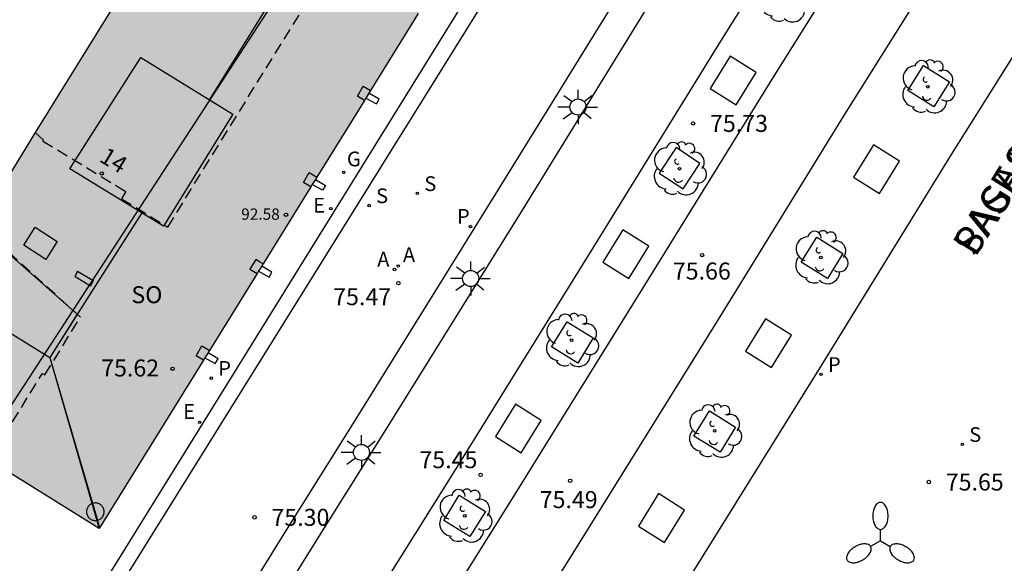
# Model space of a CAD drawing. Units: millimetres. Extents: x 584493 to 584845, y 4796039 to 4796291.
# Drawn here: x 584535 to 584579, y 4796076 to 4796100 of the extents above; entities that cross this region are included whole.
import ezdxf
from ezdxf.enums import TextEntityAlignment as Align

# ---------------------------------------------------------------- set-up
doc = ezdxf.new("R2010")
doc.units = ezdxf.units.MM
doc.linetypes.add('TRAZOS_NORMALES', pattern=[0.75, 0.5, -0.25])
for name, color, linetype in [('020204', 9, 'Continuous'), ('020308', 9, 'Continuous'), ('060130', 9, 'Continuous'), ('060145', 9, 'Continuous'), ('070114', 9, 'Continuous'), ('070117', 9, 'Continuous'), ('080104', 9, 'TRAZOS_NORMALES'), ('080106', 1, 'Continuous'), ('080109', 9, 'Continuous'), ('080110', 9, 'Continuous'), ('080118', 9, 'Continuous'), ('080201', 9, 'Continuous'), ('080202', 9, 'Continuous'), ('080303', 9, 'Continuous'), ('080306', 9, 'Continuous'), ('080308', 9, 'Continuous'), ('080312', 8, 'Continuous'), ('080315', 9, 'Continuous'), ('090101', 1, 'Continuous'), ('100101', 9, 'Continuous'), ('100202', 3, 'Continuous'), ('130101', 9, 'Continuous'), ('200205', 4, 'Continuous'), ('200305', 4, 'Continuous'), ('210201', 9, 'Continuous'), ('210204', 9, 'Continuous'), ('210205', 4, 'Continuous'), ('210301', 9, 'Continuous'), ('210304', 9, 'Continuous'), ('210305', 4, 'Continuous'), ('220205', 1, 'Continuous'), ('220305', 1, 'Continuous'), ('230204', 9, 'Continuous'), ('230304', 9, 'Continuous'), ('250205', 9, 'Continuous'), ('250206', 9, 'Continuous'), ('990501', 21, 'Continuous')]:
    doc.layers.add(name, color=color, linetype=linetype)
doc.layers.add('080111', color=7, linetype='Continuous', lineweight=30)
doc.styles.add('ARIAL', font='ARIAL.TTF', dxfattribs={"height": 1})
doc.styles.add('ARIALI', font='ARIALI.TTF', dxfattribs={"height": 1})
doc.styles.add('ROMANS', font='romans__.ttf', dxfattribs={"height": 1})
doc.styles.get("Standard").update_dxf_attribs({"font": 'ARIAL.TTF'})

# ---------------------------------------------------------------- blocks, each defined once
blk = doc.blocks.new('PUNTO')
blk.add_circle((0, 0), 0.075)
at = {"layer": '080201'}
blk.add_attdef('NPUNTO', (2337095.95, 19185304.548, 178.971), '', height=0.75, dxfattribs=at)
blk = doc.blocks.new('FAROLA')
for p, q in [((-0.63, 0.51), (-0.255, 0.245)), ((0, 0.355), (0, 0.755)), ((0.605, 0.49), (0.276, 0.223)), ((-0.355, 0), (-0.895, 0)), ((0.355, 0), (0.855, 0)), ((-0.65, -0.52), (-0.255, -0.24)), ((0, -0.355), (0, -0.755)), ((0.585, -0.52), (0.256, -0.246))]:
    blk.add_line(p, q)
blk.add_circle((0, 0), 0.355)
blk = doc.blocks.new('FAROLM')
for q in [(0, 0.5), (0.433, -0.25), (-0.433, -0.25)]:
    blk.add_line((0, 0), q)
for points in [[(0, 0.5, 0.159986), (0.117, 0.538, 0.106322), (0.238, 0.675, 0.071006), (0.309, 0.858, 0.057309), (0.337, 1.099, 0.057309), (0.309, 1.339, 0.071006), (0.238, 1.522, 0.106322), (0.117, 1.659, 0.159986), (0, 1.697, 0.159986), (-0.117, 1.659, 0.106322), (-0.238, 1.522, 0.071006), (-0.309, 1.339, 0.057309), (-0.337, 1.099, 0.057309), (-0.309, 0.858, 0.071006), (-0.238, 0.675, 0.106322), (-0.117, 0.538, 0.159986)], [(-0.433, -0.25, 0.159986), (-0.525, -0.168, 0.106322), (-0.704, -0.131, 0.071006), (-0.898, -0.161, 0.057309), (-1.12, -0.258, 0.057309), (-1.315, -0.402, 0.071006), (-1.437, -0.555, 0.106322), (-1.495, -0.728, 0.159986), (-1.47, -0.849, 0.159986), (-1.378, -0.931, 0.106322), (-1.199, -0.967, 0.071006), (-1.005, -0.937, 0.057309), (-0.783, -0.841, 0.057309), (-0.588, -0.697, 0.071006), (-0.466, -0.544, 0.106322), (-0.408, -0.371, 0.159986)], [(0.433, -0.25, 0.159986), (0.408, -0.371, 0.106322), (0.466, -0.544, 0.071006), (0.588, -0.697, 0.057309), (0.783, -0.841, 0.057309), (1.005, -0.937, 0.071006), (1.199, -0.967, 0.106322), (1.378, -0.931, 0.159986), (1.47, -0.849, 0.159986), (1.495, -0.728, 0.106322), (1.437, -0.555, 0.071006), (1.315, -0.402, 0.057309), (1.12, -0.258, 0.057309), (0.898, -0.161, 0.071006), (0.704, -0.131, 0.106322), (0.525, -0.168, 0.159986)]]:
    blk.add_lwpolyline(points, format="xyb", close=True)
blk = doc.blocks.new('REGAS')
blk.add_circle((0, 0), 0.055)
blk = doc.blocks.new('REGELE')
blk.add_circle((0, 0), 0.055)
blk = doc.blocks.new('PLUVI3')
blk.add_circle((0, 0), 0.055)
blk = doc.blocks.new('SANEA')
blk.add_circle((0, 0), 0.055)
blk = doc.blocks.new('PLUVI1')
blk.add_circle((0, 0), 0.055)
blk = doc.blocks.new('ABAS')
blk.add_circle((0, 0), 0.055)
blk = doc.blocks.new('ARBOL')
blk.add_circle((0, 0), 0.0587)
for centre, radius, start, end in [((-0.564, 0.381), 0.532, 92.28, 254.58), ((-0.28, 0.855), 0.3, 359.2878, 173.6078), ((0.097, 0.97), 0.21, 23.1565, 160.4665), ((0.438, 0.881), 0.24, 301.578, 139.328), ((0.656, 0.288), 0.443, 319.8556, 114.7656), ((-0.091, 0.321), 0.12, 119.14, 310.56), ((0.819, -0.249), 0.383, 235.5275, 62.0275), ((-0.556, -0.339), 0.555, 142.64, 266.54), ((-0.039, -0.384), 0.21, 189.64, 323.88), ((0.299, -0.624), 0.532, 224.67, 0.24), ((-0.301, -0.676), 0.45, 213.78, 295.32)]:
    blk.add_arc(centre, radius, start, end)
blk = doc.blocks.new('BloquePortal')
blk.add_circle((0, 0), 0.075)
at = {"flags": 5}
blk.add_attdef('INDICE', text='', height=0.75, dxfattribs=at).set_placement((0, 0), align=Align.MIDDLE_CENTER)
blk = doc.blocks.new('COTAPU')
blk.add_circle((0, 0), 0.075)

msp = doc.modelspace()

# ---------------------------------------------------------------- hatches: boundary and pattern name
at = {"layer": '990501'}
h = msp.add_hatch(color=256, dxfattribs=at)
h.paths.add_polyline_path([(584509.524, 4796105.431), (584510.386, 4796105.068), (584510.626, 4796104.967), (584510.866, 4796104.865), (584511.106, 4796104.764), (584511.345, 4796104.662), (584511.585, 4796104.561), (584511.825, 4796104.459), (584512.064, 4796104.356), (584512.304, 4796104.254), (584512.543, 4796104.151), (584512.782, 4796104.048), (584513.02, 4796103.944), (584513.259, 4796103.84), (584513.497, 4796103.735), (584513.735, 4796103.63), (584513.973, 4796103.524), (584514.21, 4796103.417), (584514.447, 4796103.309), (584514.684, 4796103.201), (584514.92, 4796103.092), (584515.156, 4796102.982), (584515.392, 4796102.872), (584515.877, 4796102.64), (584516.361, 4796102.405), (584516.611, 4796102.282), (584516.859, 4796102.159), (584517.108, 4796102.034), (584517.355, 4796101.908), (584517.602, 4796101.781), (584517.849, 4796101.652), (584518.095, 4796101.523), (584518.341, 4796101.393), (584518.586, 4796101.262), (584518.83, 4796101.129), (584519.074, 4796100.996), (584519.318, 4796100.861), (584519.56, 4796100.726), (584519.803, 4796100.589), (584520.045, 4796100.452), (584520.286, 4796100.313), (584520.527, 4796100.174), (584520.767, 4796100.034), (584521.006, 4796099.892), (584521.245, 4796099.75), (584521.755, 4796099.445), (584522.261, 4796099.135), (584522.53, 4796098.969), (584522.798, 4796098.802), (584523.065, 4796098.634), (584523.331, 4796098.464), (584523.597, 4796098.293), (584523.861, 4796098.121), (584524.124, 4796097.948), (584524.387, 4796097.773), (584524.649, 4796097.597), (584524.91, 4796097.42), (584525.17, 4796097.241), (584525.429, 4796097.061), (584525.688, 4796096.88), (584525.945, 4796096.697), (584526.201, 4796096.513), (584526.456, 4796096.327), (584526.709, 4796096.14), (584526.962, 4796095.951), (584527.214, 4796095.761), (584527.464, 4796095.57), (584527.928, 4796095.21), (584528.388, 4796094.845), (584528.601, 4796094.674), (584528.812, 4796094.503), (584529.023, 4796094.331), (584529.233, 4796094.157), (584529.442, 4796093.983), (584529.651, 4796093.808), (584529.859, 4796093.632), (584530.066, 4796093.456), (584530.273, 4796093.279), (584530.479, 4796093.101), (584530.685, 4796092.923), (584530.89, 4796092.744), (584531.095, 4796092.564), (584531.3, 4796092.385), (584531.505, 4796092.205), (584531.709, 4796092.024), (584531.913, 4796091.844), (584532.117, 4796091.663), (584532.32, 4796091.482), (584532.524, 4796091.3), (584532.727, 4796091.119), (584532.931, 4796090.938), (584533.109, 4796090.781), (584533.286, 4796090.624), (584534.589, 4796092.744), (584535.858, 4796094.809), (584542.975, 4796106.292), (584550.091, 4796117.775), (584551.379, 4796119.842), (584552.627, 4796121.846), (584552.344, 4796121.969), (584552.061, 4796122.092), (584551.808, 4796122.201), (584551.553, 4796122.31), (584551.297, 4796122.42), (584551.042, 4796122.529), (584550.787, 4796122.639), (584550.532, 4796122.749), (584550.277, 4796122.859), (584550.022, 4796122.97), (584549.768, 4796123.081), (584549.513, 4796123.192), (584549.259, 4796123.304), (584549.005, 4796123.416), (584548.751, 4796123.529), (584548.498, 4796123.642), (584548.245, 4796123.756), (584547.992, 4796123.871), (584547.74, 4796123.986), (584547.487, 4796124.102), (584547.236, 4796124.219), (584546.984, 4796124.337), (584546.734, 4796124.456), (584546.483, 4796124.575), (584546.025, 4796124.797), (584545.568, 4796125.022), (584545.36, 4796125.126), (584545.153, 4796125.23), (584544.946, 4796125.334), (584544.739, 4796125.44), (584544.534, 4796125.546), (584544.328, 4796125.653), (584544.122, 4796125.76), (584543.917, 4796125.869), (584543.712, 4796125.978), (584543.508, 4796126.087), (584543.304, 4796126.198), (584543.1, 4796126.309), (584542.897, 4796126.42), (584542.693, 4796126.533), (584542.491, 4796126.646), (584542.288, 4796126.76), (584542.087, 4796126.874), (584541.885, 4796126.989), (584541.684, 4796127.105), (584541.483, 4796127.221), (584541.031, 4796127.485), (584540.581, 4796127.752), (584540.331, 4796127.901), (584540.082, 4796128.052), (584539.834, 4796128.203), (584539.586, 4796128.356), (584539.339, 4796128.51), (584539.092, 4796128.664), (584538.846, 4796128.82), (584538.601, 4796128.977), (584538.357, 4796129.135), (584538.114, 4796129.295), (584537.871, 4796129.455), (584537.629, 4796129.617), (584537.388, 4796129.78), (584537.148, 4796129.944), (584536.909, 4796130.109), (584536.671, 4796130.276), (584536.434, 4796130.444), (584536.197, 4796130.613), (584535.962, 4796130.783), (584535.728, 4796130.955), (584535.226, 4796131.327), (584534.73, 4796131.705), (584534.466, 4796131.909), (584534.204, 4796132.115), (584533.942, 4796132.322), (584533.682, 4796132.53), (584533.423, 4796132.74), (584533.165, 4796132.951), (584532.908, 4796133.163), (584532.651, 4796133.377), (584532.396, 4796133.592), (584532.141, 4796133.807), (584531.887, 4796134.024), (584531.633, 4796134.241), (584531.381, 4796134.459), (584531.128, 4796134.677), (584530.876, 4796134.897), (584530.625, 4796135.116), (584530.374, 4796135.336), (584530.123, 4796135.557), (584529.872, 4796135.777), (584529.621, 4796135.998), (584529.371, 4796136.219), (584528.887, 4796136.645), (584519.215, 4796121.054)], flags=16)
h.paths.add_polyline_path([(584495.101, 4796104.209), (584516.16, 4796091.155), (584538.617, 4796077.234), (584553.189, 4796100.74), (584567.059, 4796123.114), (584523.561, 4796150.107)])

# ---------------------------------------------------------------- linework, layer by layer
at = {"layer": '060130'}
for points in [[(584537.948, 4796062.692, 75.229), (584541.485, 4796068.429, 75.231), (584546.702, 4796076.878, 75.341), (584550.051, 4796082.229, 75.421), (584556.12, 4796091.987, 75.541), (584561.836, 4796101.248, 75.703), (584568.727, 4796112.227, 75.925), (584572.295, 4796118.102, 76.105), (584574.804, 4796122.139, 76.084), (584570.582, 4796124.692, 76), (584567.954, 4796120.347, 75.971), (584536.879, 4796070.436, 75.344), (584530.965, 4796060.862, 75.201), (584518.113, 4796040.126, 74.859)], [(584539.751, 4796056.266, 75.285), (584545.694, 4796065.904, 75.288), (584550.908, 4796074.349, 75.398), (584554.256, 4796079.698, 75.478), (584560.327, 4796089.46, 75.598), (584566.042, 4796098.718, 75.76), (584572.935, 4796109.702, 75.982), (584576.298, 4796115.24, 76.067), (584573.273, 4796117.099, 76.081), (584569.881, 4796111.515, 75.91), (584562.988, 4796100.531, 75.688), (584557.273, 4796091.273, 75.526), (584551.202, 4796081.511, 75.406), (584547.854, 4796076.162, 75.326), (584542.64, 4796067.717, 75.216), (584539.103, 4796061.98, 75.214), (584536.788, 4796058.268, 75.147), (584536.87, 4796058.097, 75.149)], [(584541.967, 4796054.506, 75.322), (584548.066, 4796064.398, 75.325), (584553.28, 4796072.843, 75.435), (584556.628, 4796078.192, 75.515), (584562.699, 4796087.954, 75.635), (584568.414, 4796097.212, 75.797), (584575.307, 4796108.196, 76.019), (584578.688, 4796113.763, 76.19), (584580.199, 4796112.841, 76.124), (584581.71, 4796111.919, 76.126), (584578.461, 4796106.568, 75.987), (584571.568, 4796095.584, 75.765), (584565.853, 4796086.326, 75.603), (584559.782, 4796076.564, 75.483), (584556.434, 4796071.215, 75.403), (584551.22, 4796062.77, 75.293), (584544.469, 4796051.82, 75.289)], [(584557.916, 4796040.125, 75.072), (584562.724, 4796047.794, 75.174), (584570.492, 4796060.31, 75.296), (584580.11, 4796075.739, 75.531), (584587.975, 4796088.363, 75.736), (584592.817, 4796096.158, 75.917), (584596.76, 4796102.599, 76.151), (584596.215, 4796102.94, 76.164), (584592.879, 4796104.982, 76.163), (584589.566, 4796107.018, 76.176), (584586.107, 4796109.165, 76.135), (584585.894, 4796109.298, 76.135), (584583.107, 4796104.71, 75.934), (584576.214, 4796093.726, 75.712), (584570.499, 4796084.468, 75.55), (584564.428, 4796074.706, 75.43), (584561.08, 4796069.357, 75.35), (584555.866, 4796060.912, 75.24), (584546.951, 4796046.454, 75.235)]]:
    msp.add_polyline3d(points, dxfattribs=at)
at = {"layer": '060145'}
msp.add_polyline3d([(584517.333, 4796040.126, 74.874), (584530.443, 4796061.279, 75.223), (584536.357, 4796070.853, 75.366), (584569.083, 4796123.615, 76.011), (584570.445, 4796125.767, 75.93)], dxfattribs=at)
at = {"layer": '070114'}
for points in [[(584550.381, 4796096.211, 75.75), (584550.849, 4796095.953, 75.731), (584550.974, 4796096.166, 75.727), (584550.519, 4796096.433, 75.727)], [(584548.154, 4796092.618, 75.675), (584548.594, 4796092.36, 75.675), (584548.469, 4796092.147, 75.679), (584548.017, 4796092.397, 75.697)], [(584545.646, 4796088.573, 75.645), (584546.107, 4796088.319, 75.627), (584546.232, 4796088.532, 75.623), (584545.784, 4796088.795, 75.623)], [(584543.279, 4796084.754, 75.608), (584543.731, 4796084.504, 75.59), (584543.856, 4796084.717, 75.586), (584543.416, 4796084.975, 75.586)]]:
    msp.add_polyline3d(points, dxfattribs=at)
at = {"layer": '070117'}
for points in [[(584550.317, 4796096.107, 75.752), (584550.005, 4796096.296, 75.762), (584550.266, 4796096.729, 75.762), (584550.434, 4796096.628, 75.757), (584550.584, 4796096.538, 75.752)], [(584547.952, 4796092.292, 75.7), (584547.625, 4796092.49, 75.71), (584547.886, 4796092.923, 75.71), (584548.054, 4796092.822, 75.705), (584548.219, 4796092.723, 75.7)], [(584545.849, 4796088.9, 75.648), (584545.692, 4796088.994, 75.653), (584545.524, 4796089.095, 75.658), (584545.263, 4796088.662, 75.658), (584545.582, 4796088.469, 75.648)], [(584538.345, 4796088.168, 75.776), (584538.232, 4796087.916, 75.772), (584537.548, 4796088.332, 75.793), (584537.661, 4796088.584, 75.776), (584538.345, 4796088.168, 75.776)], [(584543.214, 4796084.649, 75.611), (584542.887, 4796084.847, 75.621), (584543.148, 4796085.28, 75.621), (584543.316, 4796085.179, 75.616), (584543.481, 4796085.08, 75.611)], [(584538.829, 4796077.968, 75.536), (584538.827, 4796078.007, 75.536), (584538.822, 4796078.045, 75.536), (584538.812, 4796078.082, 75.536), (584538.799, 4796078.118, 75.536), (584538.782, 4796078.153, 75.536), (584538.762, 4796078.186, 75.536), (584538.739, 4796078.217, 75.536), (584538.712, 4796078.245, 75.536), (584538.683, 4796078.271, 75.536), (584538.652, 4796078.293, 75.536), (584538.619, 4796078.313, 75.536), (584538.583, 4796078.328, 75.536), (584538.547, 4796078.341, 75.536), (584538.509, 4796078.349, 75.536), (584538.471, 4796078.354, 75.536), (584538.432, 4796078.355, 75.536), (584538.394, 4796078.352, 75.536), (584538.356, 4796078.346, 75.536), (584538.319, 4796078.335, 75.536), (584538.283, 4796078.321, 75.536), (584538.248, 4796078.303, 75.536), (584538.216, 4796078.282, 75.536), (584538.186, 4796078.258, 75.536), (584538.158, 4796078.231, 75.536), (584538.133, 4796078.202, 75.536), (584538.112, 4796078.17, 75.536), (584538.093, 4796078.136, 75.536), (584538.078, 4796078.1, 75.536), (584538.067, 4796078.064, 75.536), (584538.059, 4796078.026, 75.536), (584538.055, 4796077.987, 75.536), (584538.055, 4796077.949, 75.536), (584538.059, 4796077.91, 75.536), (584538.067, 4796077.872, 75.536), (584538.078, 4796077.836, 75.536), (584538.093, 4796077.8, 75.536), (584538.112, 4796077.766, 75.536), (584538.133, 4796077.734, 75.536), (584538.158, 4796077.705, 75.536), (584538.186, 4796077.678, 75.536), (584538.216, 4796077.654, 75.536), (584538.248, 4796077.633, 75.536), (584538.283, 4796077.615, 75.536), (584538.319, 4796077.601, 75.536), (584538.356, 4796077.59, 75.536), (584538.394, 4796077.584, 75.536), (584538.432, 4796077.581, 75.536), (584538.471, 4796077.582, 75.536), (584538.509, 4796077.587, 75.536), (584538.547, 4796077.595, 75.536), (584538.583, 4796077.608, 75.536), (584538.619, 4796077.623, 75.536), (584538.652, 4796077.643, 75.536), (584538.683, 4796077.665, 75.536), (584538.712, 4796077.691, 75.536), (584538.739, 4796077.719, 75.536), (584538.762, 4796077.75, 75.536), (584538.782, 4796077.783, 75.536), (584538.799, 4796077.818, 75.536), (584538.812, 4796077.854, 75.536), (584538.822, 4796077.891, 75.536), (584538.827, 4796077.929, 75.536), (584538.829, 4796077.968, 75.536)]]:
    msp.add_polyline3d(points, dxfattribs=at)
at = {"layer": '080104'}
for points in [[(584535.784, 4796094.689, 75.931), (584536.159, 4796094.359, 75.908), (584536.132, 4796094.315, 75.908), (584539.791, 4796092.085, 75.756), (584539.599, 4796091.772, 75.803), (584541.638, 4796090.524, 75.752), (584556.516, 4796114.526, 76.017), (584554.505, 4796115.75, 75.891), (584554.319, 4796115.445, 75.872), (584550.669, 4796117.678, 75.924), (584550.611, 4796117.584, 75.917), (584550.142, 4796117.856, 75.94)], [(584533.643, 4796080.317, 75.697), (584533.891, 4796080.716, 75.709), (584533.994, 4796080.652, 75.696), (584536.108, 4796084.068, 75.751), (584536.212, 4796084.004, 75.745), (584537.786, 4796086.55, 75.758), (584533.286, 4796090.624, 75.919)]]:
    msp.add_polyline3d(points, dxfattribs=at)
at = {"layer": '080106'}
msp.add_polyline3d([(584535.79, 4796090.524, 93.461), (584536.759, 4796089.892, 93.865), (584536.256, 4796089.099, 93.829), (584535.287, 4796089.731, 93.425), (584535.79, 4796090.524, 93.461)], dxfattribs=at)
at = {"layer": '080109'}
for points in [[(584552.291, 4796110.364, 94.915), (584547.886, 4796103.252, 94.919), (584543.481, 4796096.141, 94.924)], [(584540.496, 4796091.143, 94.96), (584538.455, 4796087.946, 95.002), (584536.43, 4796084.776, 95.044)]]:
    msp.add_polyline3d(points, dxfattribs=at)
at = {"layer": '080110'}
msp.add_polyline3d([(584540.443, 4796098.006, 94.512), (584544.514, 4796095.507, 96.249), (584541.452, 4796090.556, 96.306), (584537.324, 4796093.093, 94.522)], close=True, dxfattribs=at)
for points in [[(584528.478, 4796089.695, 94.975), (584529.034, 4796089.351, 94.975), (584536.43, 4796084.776, 94.983)], [(584536.43, 4796084.776, 94.983), (584538.632, 4796077.258, 92.512)], [(584536.43, 4796084.776, 94.983), (584538.548, 4796077.544, 92.606)]]:
    msp.add_polyline3d(points, dxfattribs=at)
at = {"layer": '080111'}
for points in [[(584542.975, 4796106.292, 75.936), (584535.858, 4796094.809, 75.93), (584535.784, 4796094.689, 76.019)], [(584552.691, 4796099.937, 75.76), (584550.584, 4796096.538, 75.728)], [(584550.519, 4796096.433, 75.727), (584550.381, 4796096.211, 75.724)], [(584550.584, 4796096.538, 75.728), (584550.519, 4796096.433, 75.727)], [(584550.317, 4796096.107, 75.723), (584548.219, 4796092.723, 75.691)], [(584550.381, 4796096.211, 75.724), (584550.317, 4796096.107, 75.723)], [(584535.784, 4796094.689, 76.019), (584534.589, 4796092.744, 77.454), (584533.583, 4796091.107, 76.282)], [(584548.017, 4796092.397, 75.688), (584547.952, 4796092.292, 75.687)], [(584548.154, 4796092.618, 75.69), (584548.017, 4796092.397, 75.688)], [(584548.219, 4796092.723, 75.691), (584548.154, 4796092.618, 75.69)], [(584547.952, 4796092.292, 75.687), (584545.849, 4796088.9, 75.655)], [(584545.849, 4796088.9, 75.655), (584545.784, 4796088.795, 75.654)], [(584545.582, 4796088.469, 75.651), (584543.481, 4796085.08, 75.619)], [(584545.646, 4796088.573, 75.652), (584545.582, 4796088.469, 75.651)], [(584545.784, 4796088.795, 75.654), (584545.646, 4796088.573, 75.652)], [(584543.416, 4796084.975, 75.618), (584543.279, 4796084.754, 75.615)], [(584543.481, 4796085.08, 75.619), (584543.416, 4796084.975, 75.618)], [(584543.214, 4796084.649, 75.614), (584538.617, 4796077.234, 75.544)], [(584543.279, 4796084.754, 75.615), (584543.214, 4796084.649, 75.614)], [(584538.617, 4796077.234, 75.544), (584533.643, 4796080.317, 75.602)]]:
    msp.add_polyline3d(points, dxfattribs=at)
at = {"layer": '080118', "flags": 128}
msp.add_lwpolyline([(584533.286, 4796090.624), (584533.246, 4796090.554), (584537.643, 4796086.675), (584536.43, 4796084.776), (584538.617, 4796077.234)], dxfattribs=at)
at = {"layer": '090101', "flags": 128}
for points in [[(584567.599, 4796097.337), (584566.457, 4796098.058), (584565.578, 4796096.631), (584566.72, 4796095.91)], [(584573.927, 4796093.43), (584572.785, 4796094.151), (584571.906, 4796092.724), (584573.048, 4796092.003)], [(584562.867, 4796089.674), (584561.725, 4796090.395), (584560.846, 4796088.968), (584561.988, 4796088.247)], [(584569.158, 4796085.761), (584568.016, 4796086.482), (584567.137, 4796085.055), (584568.279, 4796084.334)], [(584558.12, 4796081.988), (584556.978, 4796082.709), (584556.099, 4796081.282), (584557.241, 4796080.561)], [(584564.44, 4796078.044), (584563.298, 4796078.765), (584562.419, 4796077.338), (584563.561, 4796076.617)]]:
    msp.add_lwpolyline(points, close=True, dxfattribs=at)
at = {"layer": '100101'}
for points in [[(584574.297, 4796096.541, 75.826), (584574.984, 4796097.648, 75.841), (584576.137, 4796096.933, 75.867), (584575.45, 4796095.826, 75.852), (584574.297, 4796096.541, 75.826)], [(584563.325, 4796092.903, 75.776), (584564.381, 4796092.205, 75.747), (584565.124, 4796093.329, 75.739), (584564.068, 4796094.027, 75.768), (584563.325, 4796092.903, 75.776)], [(584569.596, 4796088.971, 75.682), (584570.283, 4796090.078, 75.697), (584571.436, 4796089.363, 75.723), (584570.749, 4796088.256, 75.708), (584569.596, 4796088.971, 75.682)], [(584558.579, 4796085.24, 75.619), (584559.266, 4796086.347, 75.634), (584560.419, 4796085.632, 75.66), (584559.732, 4796084.525, 75.645), (584558.579, 4796085.24, 75.619)], [(584564.858, 4796081.304, 75.567), (584565.545, 4796082.411, 75.582), (584566.698, 4796081.696, 75.608), (584566.011, 4796080.589, 75.593), (584564.858, 4796081.304, 75.567)], [(584553.817, 4796077.587, 75.514), (584554.504, 4796078.694, 75.529), (584555.657, 4796077.979, 75.555), (584554.97, 4796076.872, 75.54), (584553.817, 4796077.587, 75.514)]]:
    msp.add_polyline3d(points, dxfattribs=at)
at = {"layer": '130101'}
msp.add_polyline3d([(584602.683, 4796187.06, 0), (584507.007, 4796040.127, 0)], dxfattribs=at)

# ---------------------------------------------------------------- block references
at = {"layer": '020204', "rotation": 359.9987685839998}
for p in [(584564.82, 4796095.093, 75.726), (584565.22, 4796089.286, 75.657), (584551.818, 4796088.048, 75.47), (584541.853, 4796084.273, 75.62), (584555.445, 4796079.595, 75.454), (584559.398, 4796079.334, 75.489), (584575.224, 4796079.278, 75.651), (584545.466, 4796077.721, 75.302)]:
    msp.add_blockref('COTAPU', p, dxfattribs=at)
at = {"layer": '080201', "rotation": 359.9987685839998}
msp.add_blockref('PUNTO', (584546.858, 4796091.065, 92.579), dxfattribs=at)
msp.add_blockref('PUNTO', (584546.858, 4796091.065, 92.579), dxfattribs=at)
msp.add_blockref('PUNTO', (584546.858, 4796091.065, 92.579), dxfattribs=at)
msp.add_blockref('PUNTO', (584546.858, 4796091.065, 92.579), dxfattribs=at)
msp.add_blockref('PUNTO', (584546.858, 4796091.065, 92.579), dxfattribs=at)
msp.add_blockref('PUNTO', (584546.858, 4796091.065, 92.579), dxfattribs=at)
msp.add_blockref('PUNTO', (584546.858, 4796091.065, 92.579), dxfattribs=at)
msp.add_blockref('PUNTO', (584546.858, 4796091.065, 92.579), dxfattribs=at)
msp.add_blockref('PUNTO', (584546.858, 4796091.065, 92.579), dxfattribs=at)
msp.add_blockref('PUNTO', (584546.858, 4796091.065, 92.579), dxfattribs=at)
msp.add_blockref('PUNTO', (584546.858, 4796091.065, 92.579), dxfattribs=at)
msp.add_blockref('PUNTO', (584546.858, 4796091.065, 92.579), dxfattribs=at)
msp.add_blockref('PUNTO', (584546.858, 4796091.065, 92.579), dxfattribs=at)
msp.add_blockref('PUNTO', (584546.858, 4796091.065, 92.579), dxfattribs=at)
msp.add_blockref('PUNTO', (584546.858, 4796091.065, 92.579), dxfattribs=at)
msp.add_blockref('PUNTO', (584546.858, 4796091.065, 92.579), dxfattribs=at)
msp.add_blockref('PUNTO', (584546.858, 4796091.065, 92.579), dxfattribs=at)
msp.add_blockref('PUNTO', (584546.858, 4796091.065, 92.579), dxfattribs=at)
msp.add_blockref('PUNTO', (584546.858, 4796091.065, 92.579), dxfattribs=at)
msp.add_blockref('PUNTO', (584546.858, 4796091.065, 92.579), dxfattribs=at)
msp.add_blockref('PUNTO', (584546.858, 4796091.065, 92.579), dxfattribs=at)
msp.add_blockref('PUNTO', (584546.858, 4796091.065, 92.579), dxfattribs=at)
msp.add_blockref('PUNTO', (584546.858, 4796091.065, 92.579), dxfattribs=at)
msp.add_blockref('PUNTO', (584546.858, 4796091.065, 92.579), dxfattribs=at)
msp.add_blockref('PUNTO', (584546.858, 4796091.065, 92.579), dxfattribs=at)
msp.add_blockref('PUNTO', (584546.858, 4796091.065, 92.579), dxfattribs=at)
msp.add_blockref('PUNTO', (584546.858, 4796091.065, 92.579), dxfattribs=at)
msp.add_blockref('PUNTO', (584546.858, 4796091.065, 92.579), dxfattribs=at)
msp.add_blockref('PUNTO', (584546.858, 4796091.065, 92.579), dxfattribs=at)
msp.add_blockref('PUNTO', (584546.858, 4796091.065, 92.579), dxfattribs=at)
msp.add_blockref('PUNTO', (584546.858, 4796091.065, 92.579), dxfattribs=at)
msp.add_blockref('PUNTO', (584546.858, 4796091.065, 92.579), dxfattribs=at)
msp.add_blockref('PUNTO', (584546.858, 4796091.065, 92.579), dxfattribs=at)
msp.add_blockref('PUNTO', (584546.858, 4796091.065, 92.579), dxfattribs=at)
msp.add_blockref('PUNTO', (584546.858, 4796091.065, 92.579), dxfattribs=at)
msp.add_blockref('PUNTO', (584546.858, 4796091.065, 92.579), dxfattribs=at)
msp.add_blockref('PUNTO', (584546.858, 4796091.065, 92.579), dxfattribs=at)
msp.add_blockref('PUNTO', (584546.858, 4796091.065, 92.579), dxfattribs=at)
msp.add_blockref('PUNTO', (584546.858, 4796091.065, 92.579), dxfattribs=at)
msp.add_blockref('PUNTO', (584546.858, 4796091.065, 92.579), dxfattribs=at)
msp.add_blockref('PUNTO', (584546.858, 4796091.065, 92.579), dxfattribs=at)
msp.add_blockref('PUNTO', (584546.858, 4796091.065, 92.579), dxfattribs=at)
msp.add_blockref('PUNTO', (584546.858, 4796091.065, 92.579), dxfattribs=at)
msp.add_blockref('PUNTO', (584546.858, 4796091.065, 92.579), dxfattribs=at)
msp.add_blockref('PUNTO', (584546.858, 4796091.065, 92.579), dxfattribs=at)
msp.add_blockref('PUNTO', (584546.858, 4796091.065, 92.579), dxfattribs=at)
msp.add_blockref('PUNTO', (584546.858, 4796091.065, 92.579), dxfattribs=at)
msp.add_blockref('PUNTO', (584546.858, 4796091.065, 92.579), dxfattribs=at)
msp.add_blockref('PUNTO', (584546.858, 4796091.065, 92.579), dxfattribs=at)
msp.add_blockref('PUNTO', (584546.858, 4796091.065, 92.579), dxfattribs=at)
msp.add_blockref('PUNTO', (584546.858, 4796091.065, 92.579), dxfattribs=at)
msp.add_blockref('PUNTO', (584546.858, 4796091.065, 92.579), dxfattribs=at)
msp.add_blockref('PUNTO', (584546.858, 4796091.065, 92.579), dxfattribs=at)
msp.add_blockref('PUNTO', (584546.858, 4796091.065, 92.579), dxfattribs=at)
msp.add_blockref('PUNTO', (584546.858, 4796091.065, 92.579), dxfattribs=at)
msp.add_blockref('PUNTO', (584546.858, 4796091.065, 92.579), dxfattribs=at)
msp.add_blockref('PUNTO', (584546.858, 4796091.065, 92.579), dxfattribs=at)
msp.add_blockref('PUNTO', (584546.858, 4796091.065, 92.579), dxfattribs=at)
msp.add_blockref('PUNTO', (584546.858, 4796091.065, 92.579), dxfattribs=at)
msp.add_blockref('PUNTO', (584546.858, 4796091.065, 92.579), dxfattribs=at)
msp.add_blockref('PUNTO', (584546.858, 4796091.065, 92.579), dxfattribs=at)
msp.add_blockref('PUNTO', (584546.858, 4796091.065, 92.579), dxfattribs=at)
msp.add_blockref('PUNTO', (584546.858, 4796091.065, 92.579), dxfattribs=at)
msp.add_blockref('PUNTO', (584546.858, 4796091.065, 92.579), dxfattribs=at)
msp.add_blockref('PUNTO', (584546.858, 4796091.065, 92.579), dxfattribs=at)
msp.add_blockref('PUNTO', (584546.858, 4796091.065, 92.579), dxfattribs=at)
msp.add_blockref('PUNTO', (584546.858, 4796091.065, 92.579), dxfattribs=at)
msp.add_blockref('PUNTO', (584546.858, 4796091.065, 92.579), dxfattribs=at)
msp.add_blockref('PUNTO', (584546.858, 4796091.065, 92.579), dxfattribs=at)
msp.add_blockref('PUNTO', (584546.858, 4796091.065, 92.579), dxfattribs=at)
msp.add_blockref('PUNTO', (584546.858, 4796091.065, 92.579), dxfattribs=at)
msp.add_blockref('PUNTO', (584546.858, 4796091.065, 92.579), dxfattribs=at)
msp.add_blockref('PUNTO', (584546.858, 4796091.065, 92.579), dxfattribs=at)
msp.add_blockref('PUNTO', (584546.858, 4796091.065, 92.579), dxfattribs=at)
msp.add_blockref('PUNTO', (584546.858, 4796091.065, 92.579), dxfattribs=at)
msp.add_blockref('PUNTO', (584546.858, 4796091.065, 92.579), dxfattribs=at)
msp.add_blockref('PUNTO', (584546.858, 4796091.065, 92.579), dxfattribs=at)
msp.add_blockref('PUNTO', (584546.858, 4796091.065, 92.579), dxfattribs=at)
msp.add_blockref('PUNTO', (584546.858, 4796091.065, 92.579), dxfattribs=at)
msp.add_blockref('PUNTO', (584546.858, 4796091.065, 92.579), dxfattribs=at)
msp.add_blockref('PUNTO', (584546.858, 4796091.065, 92.579), dxfattribs=at)
msp.add_blockref('PUNTO', (584546.858, 4796091.065, 92.579), dxfattribs=at)
msp.add_blockref('PUNTO', (584546.858, 4796091.065, 92.579), dxfattribs=at)
msp.add_blockref('PUNTO', (584546.858, 4796091.065, 92.579), dxfattribs=at)
msp.add_blockref('PUNTO', (584546.858, 4796091.065, 92.579), dxfattribs=at)
msp.add_blockref('PUNTO', (584546.858, 4796091.065, 92.579), dxfattribs=at)
msp.add_blockref('PUNTO', (584546.858, 4796091.065, 92.579), dxfattribs=at)
msp.add_blockref('PUNTO', (584546.858, 4796091.065, 92.579), dxfattribs=at)
msp.add_blockref('PUNTO', (584546.858, 4796091.065, 92.579), dxfattribs=at)
msp.add_blockref('PUNTO', (584546.858, 4796091.065, 92.579), dxfattribs=at)
msp.add_blockref('PUNTO', (584546.858, 4796091.065, 92.579), dxfattribs=at)
msp.add_blockref('PUNTO', (584546.858, 4796091.065, 92.579), dxfattribs=at)
msp.add_blockref('PUNTO', (584546.858, 4796091.065, 92.579), dxfattribs=at)
msp.add_blockref('PUNTO', (584546.858, 4796091.065, 92.579), dxfattribs=at)
msp.add_blockref('PUNTO', (584546.858, 4796091.065, 92.579), dxfattribs=at)
msp.add_blockref('PUNTO', (584546.858, 4796091.065, 92.579), dxfattribs=at)
msp.add_blockref('PUNTO', (584546.858, 4796091.065, 92.579), dxfattribs=at)
msp.add_blockref('PUNTO', (584546.858, 4796091.065, 92.579), dxfattribs=at)
msp.add_blockref('PUNTO', (584546.858, 4796091.065, 92.579), dxfattribs=at)
msp.add_blockref('PUNTO', (584546.858, 4796091.065, 92.579), dxfattribs=at)
msp.add_blockref('PUNTO', (584546.858, 4796091.065, 92.579), dxfattribs=at)
msp.add_blockref('PUNTO', (584546.858, 4796091.065, 92.579), dxfattribs=at)
msp.add_blockref('PUNTO', (584546.858, 4796091.065, 92.579), dxfattribs=at)
msp.add_blockref('PUNTO', (584546.858, 4796091.065, 92.579), dxfattribs=at)
msp.add_blockref('PUNTO', (584546.858, 4796091.065, 92.579), dxfattribs=at)
msp.add_blockref('PUNTO', (584546.858, 4796091.065, 92.579), dxfattribs=at)
msp.add_blockref('PUNTO', (584546.858, 4796091.065, 92.579), dxfattribs=at)
msp.add_blockref('PUNTO', (584546.858, 4796091.065, 92.579), dxfattribs=at)
msp.add_blockref('PUNTO', (584546.858, 4796091.065, 92.579), dxfattribs=at)
msp.add_blockref('PUNTO', (584546.858, 4796091.065, 92.579), dxfattribs=at)
msp.add_blockref('PUNTO', (584546.858, 4796091.065, 92.579), dxfattribs=at)
msp.add_blockref('PUNTO', (584546.858, 4796091.065, 92.579), dxfattribs=at)
msp.add_blockref('PUNTO', (584546.858, 4796091.065, 92.579), dxfattribs=at)
msp.add_blockref('PUNTO', (584546.858, 4796091.065, 92.579), dxfattribs=at)
msp.add_blockref('PUNTO', (584546.858, 4796091.065, 92.579), dxfattribs=at)
msp.add_blockref('PUNTO', (584546.858, 4796091.065, 92.579), dxfattribs=at)
msp.add_blockref('PUNTO', (584546.858, 4796091.065, 92.579), dxfattribs=at)
msp.add_blockref('PUNTO', (584546.858, 4796091.065, 92.579), dxfattribs=at)
msp.add_blockref('PUNTO', (584546.858, 4796091.065, 92.579), dxfattribs=at)
msp.add_blockref('PUNTO', (584546.858, 4796091.065, 92.579), dxfattribs=at)
msp.add_blockref('PUNTO', (584546.858, 4796091.065, 92.579), dxfattribs=at)
msp.add_blockref('PUNTO', (584546.858, 4796091.065, 92.579), dxfattribs=at)
msp.add_blockref('PUNTO', (584546.858, 4796091.065, 92.579), dxfattribs=at)
msp.add_blockref('PUNTO', (584546.858, 4796091.065, 92.579), dxfattribs=at)
msp.add_blockref('PUNTO', (584546.858, 4796091.065, 92.579), dxfattribs=at)
msp.add_blockref('PUNTO', (584546.858, 4796091.065, 92.579), dxfattribs=at)
msp.add_blockref('PUNTO', (584546.858, 4796091.065, 92.579), dxfattribs=at)
msp.add_blockref('PUNTO', (584546.858, 4796091.065, 92.579), dxfattribs=at)
msp.add_blockref('PUNTO', (584546.858, 4796091.065, 92.579), dxfattribs=at)
msp.add_blockref('PUNTO', (584546.858, 4796091.065, 92.579), dxfattribs=at)
msp.add_blockref('PUNTO', (584546.858, 4796091.065, 92.579), dxfattribs=at)
msp.add_blockref('PUNTO', (584546.858, 4796091.065, 92.579), dxfattribs=at)
msp.add_blockref('PUNTO', (584546.858, 4796091.065, 92.579), dxfattribs=at)
msp.add_blockref('PUNTO', (584546.858, 4796091.065, 92.579), dxfattribs=at)
msp.add_blockref('PUNTO', (584546.858, 4796091.065, 92.579), dxfattribs=at)
msp.add_blockref('PUNTO', (584546.858, 4796091.065, 92.579), dxfattribs=at)
msp.add_blockref('PUNTO', (584546.858, 4796091.065, 92.579), dxfattribs=at)
msp.add_blockref('PUNTO', (584546.858, 4796091.065, 92.579), dxfattribs=at)
msp.add_blockref('PUNTO', (584546.858, 4796091.065, 92.579), dxfattribs=at)
msp.add_blockref('PUNTO', (584546.858, 4796091.065, 92.579), dxfattribs=at)
msp.add_blockref('PUNTO', (584546.858, 4796091.065, 92.579), dxfattribs=at)
msp.add_blockref('PUNTO', (584546.858, 4796091.065, 92.579), dxfattribs=at)
msp.add_blockref('PUNTO', (584546.858, 4796091.065, 92.579), dxfattribs=at)
msp.add_blockref('PUNTO', (584546.858, 4796091.065, 92.579), dxfattribs=at)
msp.add_blockref('PUNTO', (584546.858, 4796091.065, 92.579), dxfattribs=at)
msp.add_blockref('PUNTO', (584546.858, 4796091.065, 92.579), dxfattribs=at)
msp.add_blockref('PUNTO', (584546.858, 4796091.065, 92.579), dxfattribs=at)
msp.add_blockref('PUNTO', (584546.858, 4796091.065, 92.579), dxfattribs=at)
msp.add_blockref('PUNTO', (584546.858, 4796091.065, 92.579), dxfattribs=at)
msp.add_blockref('PUNTO', (584546.858, 4796091.065, 92.579), dxfattribs=at)
msp.add_blockref('PUNTO', (584546.858, 4796091.065, 92.579), dxfattribs=at)
msp.add_blockref('PUNTO', (584546.858, 4796091.065, 92.579), dxfattribs=at)
msp.add_blockref('PUNTO', (584546.858, 4796091.065, 92.579), dxfattribs=at)
msp.add_blockref('PUNTO', (584546.858, 4796091.065, 92.579), dxfattribs=at)
msp.add_blockref('PUNTO', (584546.858, 4796091.065, 92.579), dxfattribs=at)
msp.add_blockref('PUNTO', (584546.858, 4796091.065, 92.579), dxfattribs=at)
msp.add_blockref('PUNTO', (584546.858, 4796091.065, 92.579), dxfattribs=at)
msp.add_blockref('PUNTO', (584546.858, 4796091.065, 92.579), dxfattribs=at)
msp.add_blockref('PUNTO', (584546.858, 4796091.065, 92.579), dxfattribs=at)
msp.add_blockref('PUNTO', (584546.858, 4796091.065, 92.579), dxfattribs=at)
msp.add_blockref('PUNTO', (584546.858, 4796091.065, 92.579), dxfattribs=at)
msp.add_blockref('PUNTO', (584546.858, 4796091.065, 92.579), dxfattribs=at)
msp.add_blockref('PUNTO', (584546.858, 4796091.065, 92.579), dxfattribs=at)
msp.add_blockref('PUNTO', (584546.858, 4796091.065, 92.579), dxfattribs=at)
msp.add_blockref('PUNTO', (584546.858, 4796091.065, 92.579), dxfattribs=at)
msp.add_blockref('PUNTO', (584546.858, 4796091.065, 92.579), dxfattribs=at)
msp.add_blockref('PUNTO', (584546.858, 4796091.065, 92.579), dxfattribs=at)
msp.add_blockref('PUNTO', (584546.858, 4796091.065, 92.579), dxfattribs=at)
msp.add_blockref('PUNTO', (584546.858, 4796091.065, 92.579), dxfattribs=at)
msp.add_blockref('PUNTO', (584546.858, 4796091.065, 92.579), dxfattribs=at)
msp.add_blockref('PUNTO', (584546.858, 4796091.065, 92.579), dxfattribs=at)
msp.add_blockref('PUNTO', (584546.858, 4796091.065, 92.579), dxfattribs=at)
msp.add_blockref('PUNTO', (584546.858, 4796091.065, 92.579), dxfattribs=at)
msp.add_blockref('PUNTO', (584546.858, 4796091.065, 92.579), dxfattribs=at)
msp.add_blockref('PUNTO', (584546.858, 4796091.065, 92.579), dxfattribs=at)
msp.add_blockref('PUNTO', (584546.858, 4796091.065, 92.579), dxfattribs=at)
msp.add_blockref('PUNTO', (584546.858, 4796091.065, 92.579), dxfattribs=at)
msp.add_blockref('PUNTO', (584546.858, 4796091.065, 92.579), dxfattribs=at)
msp.add_blockref('PUNTO', (584546.858, 4796091.065, 92.579), dxfattribs=at)
msp.add_blockref('PUNTO', (584546.858, 4796091.065, 92.579), dxfattribs=at)
msp.add_blockref('PUNTO', (584546.858, 4796091.065, 92.579), dxfattribs=at)
msp.add_blockref('PUNTO', (584546.858, 4796091.065, 92.579), dxfattribs=at)
msp.add_blockref('PUNTO', (584546.858, 4796091.065, 92.579), dxfattribs=at)
msp.add_blockref('PUNTO', (584546.858, 4796091.065, 92.579), dxfattribs=at)
msp.add_blockref('PUNTO', (584546.858, 4796091.065, 92.579), dxfattribs=at)
msp.add_blockref('PUNTO', (584546.858, 4796091.065, 92.579), dxfattribs=at)
msp.add_blockref('PUNTO', (584546.858, 4796091.065, 92.579), dxfattribs=at)
msp.add_blockref('PUNTO', (584546.858, 4796091.065, 92.579), dxfattribs=at)
msp.add_blockref('PUNTO', (584546.858, 4796091.065, 92.579), dxfattribs=at)
msp.add_blockref('PUNTO', (584546.858, 4796091.065, 92.579), dxfattribs=at)
msp.add_blockref('PUNTO', (584546.858, 4796091.065, 92.579), dxfattribs=at)
msp.add_blockref('PUNTO', (584546.858, 4796091.065, 92.579), dxfattribs=at)
msp.add_blockref('PUNTO', (584546.858, 4796091.065, 92.579), dxfattribs=at)
msp.add_blockref('PUNTO', (584546.858, 4796091.065, 92.579), dxfattribs=at)
msp.add_blockref('PUNTO', (584546.858, 4796091.065, 92.579), dxfattribs=at)
msp.add_blockref('PUNTO', (584546.858, 4796091.065, 92.579), dxfattribs=at)
msp.add_blockref('PUNTO', (584546.858, 4796091.065, 92.579), dxfattribs=at)
msp.add_blockref('PUNTO', (584546.858, 4796091.065, 92.579), dxfattribs=at)
msp.add_blockref('PUNTO', (584546.858, 4796091.065, 92.579), dxfattribs=at)
msp.add_blockref('PUNTO', (584546.858, 4796091.065, 92.579), dxfattribs=at)
msp.add_blockref('PUNTO', (584546.858, 4796091.065, 92.579), dxfattribs=at)
msp.add_blockref('PUNTO', (584546.858, 4796091.065, 92.579), dxfattribs=at)
msp.add_blockref('PUNTO', (584546.858, 4796091.065, 92.579), dxfattribs=at)
msp.add_blockref('PUNTO', (584546.858, 4796091.065, 92.579), dxfattribs=at)
msp.add_blockref('PUNTO', (584546.858, 4796091.065, 92.579), dxfattribs=at)
msp.add_blockref('PUNTO', (584546.858, 4796091.065, 92.579), dxfattribs=at)
msp.add_blockref('PUNTO', (584546.858, 4796091.065, 92.579), dxfattribs=at)
msp.add_blockref('PUNTO', (584546.858, 4796091.065, 92.579), dxfattribs=at)
msp.add_blockref('PUNTO', (584546.858, 4796091.065, 92.579), dxfattribs=at)
msp.add_blockref('PUNTO', (584546.858, 4796091.065, 92.579), dxfattribs=at)
msp.add_blockref('PUNTO', (584546.858, 4796091.065, 92.579), dxfattribs=at)
msp.add_blockref('PUNTO', (584546.858, 4796091.065, 92.579), dxfattribs=at)
msp.add_blockref('PUNTO', (584546.858, 4796091.065, 92.579), dxfattribs=at)
msp.add_blockref('PUNTO', (584546.858, 4796091.065, 92.579), dxfattribs=at)
msp.add_blockref('PUNTO', (584546.858, 4796091.065, 92.579), dxfattribs=at)
msp.add_blockref('PUNTO', (584546.858, 4796091.065, 92.579), dxfattribs=at)
msp.add_blockref('PUNTO', (584546.858, 4796091.065, 92.579), dxfattribs=at)
msp.add_blockref('PUNTO', (584546.858, 4796091.065, 92.579), dxfattribs=at)
msp.add_blockref('PUNTO', (584546.858, 4796091.065, 92.579), dxfattribs=at)
msp.add_blockref('PUNTO', (584546.858, 4796091.065, 92.579), dxfattribs=at)
msp.add_blockref('PUNTO', (584546.858, 4796091.065, 92.579), dxfattribs=at)
msp.add_blockref('PUNTO', (584546.858, 4796091.065, 92.579), dxfattribs=at)
msp.add_blockref('PUNTO', (584546.858, 4796091.065, 92.579), dxfattribs=at)
msp.add_blockref('PUNTO', (584546.858, 4796091.065, 92.579), dxfattribs=at)
msp.add_blockref('PUNTO', (584546.858, 4796091.065, 92.579), dxfattribs=at)
msp.add_blockref('PUNTO', (584546.858, 4796091.065, 92.579), dxfattribs=at)
msp.add_blockref('PUNTO', (584546.858, 4796091.065, 92.579), dxfattribs=at)
msp.add_blockref('PUNTO', (584546.858, 4796091.065, 92.579), dxfattribs=at)
msp.add_blockref('PUNTO', (584546.858, 4796091.065, 92.579), dxfattribs=at)
msp.add_blockref('PUNTO', (584546.858, 4796091.065, 92.579), dxfattribs=at)
msp.add_blockref('PUNTO', (584546.858, 4796091.065, 92.579), dxfattribs=at)
msp.add_blockref('PUNTO', (584546.858, 4796091.065, 92.579), dxfattribs=at)
msp.add_blockref('PUNTO', (584546.858, 4796091.065, 92.579), dxfattribs=at)
msp.add_blockref('PUNTO', (584546.858, 4796091.065, 92.579), dxfattribs=at)
msp.add_blockref('PUNTO', (584546.858, 4796091.065, 92.579), dxfattribs=at)
msp.add_blockref('PUNTO', (584546.858, 4796091.065, 92.579), dxfattribs=at)
msp.add_blockref('PUNTO', (584546.858, 4796091.065, 92.579), dxfattribs=at)
msp.add_blockref('PUNTO', (584546.858, 4796091.065, 92.579), dxfattribs=at)
msp.add_blockref('PUNTO', (584546.858, 4796091.065, 92.579), dxfattribs=at)
msp.add_blockref('PUNTO', (584546.858, 4796091.065, 92.579), dxfattribs=at)
msp.add_blockref('PUNTO', (584546.858, 4796091.065, 92.579), dxfattribs=at)
msp.add_blockref('PUNTO', (584546.858, 4796091.065, 92.579), dxfattribs=at)
msp.add_blockref('PUNTO', (584546.858, 4796091.065, 92.579), dxfattribs=at)
msp.add_blockref('PUNTO', (584546.858, 4796091.065, 92.579), dxfattribs=at)
msp.add_blockref('PUNTO', (584546.858, 4796091.065, 92.579), dxfattribs=at)
msp.add_blockref('PUNTO', (584546.858, 4796091.065, 92.579), dxfattribs=at)
msp.add_blockref('PUNTO', (584546.858, 4796091.065, 92.579), dxfattribs=at)
msp.add_blockref('PUNTO', (584546.858, 4796091.065, 92.579), dxfattribs=at)
msp.add_blockref('PUNTO', (584546.858, 4796091.065, 92.579), dxfattribs=at)
msp.add_blockref('PUNTO', (584546.858, 4796091.065, 92.579), dxfattribs=at)
msp.add_blockref('PUNTO', (584546.858, 4796091.065, 92.579), dxfattribs=at)
msp.add_blockref('PUNTO', (584546.858, 4796091.065, 92.579), dxfattribs=at)
msp.add_blockref('PUNTO', (584546.858, 4796091.065, 92.579), dxfattribs=at)
msp.add_blockref('PUNTO', (584546.858, 4796091.065, 92.579), dxfattribs=at)
msp.add_blockref('PUNTO', (584546.858, 4796091.065, 92.579), dxfattribs=at)
msp.add_blockref('PUNTO', (584546.858, 4796091.065, 92.579), dxfattribs=at)
at = {"layer": '080202', "rotation": 359.9987685839998}
msp.add_blockref('BloquePortal', (584538.725, 4796092.886), dxfattribs=at)
at = {"layer": '100202', "rotation": 359.9987685839998}
for p in [(584568.918, 4796100.725, 75.869), (584575.185, 4796096.713, 75.785), (584564.218, 4796093.097, 75.694), (584570.461, 4796089.181, 75.652), (584559.461, 4796085.532, 75.574), (584565.774, 4796081.533, 75.532), (584554.748, 4796077.788, 75.482)]:
    msp.add_blockref('ARBOL', p, dxfattribs=at)
at = {"layer": '200205', "rotation": 359.9987685839998}
for p in [(584551.643, 4796088.649, 75.557), (584551.809, 4796088.803, 75.568)]:
    msp.add_blockref('ABAS', p, dxfattribs=at)
at = {"layer": '210201', "rotation": 359.9987685839998}
msp.add_blockref('PLUVI1', (584543.561, 4796083.859, 75.583), dxfattribs=at)
at = {"layer": '210204', "rotation": 359.9987685839998}
for p in [(584552.655, 4796092.006, 75.609), (584550.528, 4796091.47, 75.616), (584576.701, 4796080.941, 75.693)]:
    msp.add_blockref('SANEA', p, dxfattribs=at)
at = {"layer": '210205', "rotation": 359.9987685839998}
for p in [(584554.999, 4796090.544, 75.558), (584570.468, 4796084.028, 75.566)]:
    msp.add_blockref('PLUVI3', p, dxfattribs=at)
at = {"layer": '220205', "rotation": 359.9987685839998}
for p in [(584548.834, 4796091.331, 75.657), (584543.045, 4796081.911, 75.542)]:
    msp.add_blockref('REGELE', p, dxfattribs=at)
at = {"layer": '230204', "rotation": 359.9987685839998}
msp.add_blockref('REGAS', (584549.402, 4796092.931, 75.678), dxfattribs=at)
at = {"layer": '250205', "rotation": 359.9987685839998}
msp.add_blockref('FAROLM', (584573.091, 4796076.684, 75.54), dxfattribs=at)
at = {"layer": '250206', "rotation": 359.9987685839998}
for p in [(584559.744, 4796095.816, 75.628), (584555.007, 4796088.252, 75.501), (584550.185, 4796080.585, 75.383)]:
    msp.add_blockref('FAROLA', p, dxfattribs=at)

# ---------------------------------------------------------------- texts
at = {"layer": '020308', "style": 'ARIAL'}
for s, p in [('75.73', (584565.57, 4796094.718, 75.724)), ('75.66', (584563.929, 4796088.207, 75.655)), ('75.47', (584548.94, 4796087.077, 75.468)), ('75.62', (584538.701, 4796083.933, 75.618)), ('75.45', (584552.746, 4796079.888, 75.452)), ('75.65', (584575.974, 4796078.903, 75.649)), ('75.49', (584558.053, 4796078.128, 75.487)), ('75.30', (584546.216, 4796077.346, 75.3))]:
    msp.add_text(s, height=0.75, rotation=359.9988, dxfattribs=at).set_placement(p)
at = {"layer": '080303', "style": 'ARIAL'}
msp.add_text('92.58', height=0.5, rotation=359.9988, dxfattribs=at).set_placement((584544.879, 4796090.844, 92.576))
at = {"layer": '080306', "style": 'ARIALI'}
msp.add_text('PASEALEKUA', height=1.25, rotation=58.0278, dxfattribs=at).set_placement((584577.276, 4796089.157))
at = {"layer": '080308', "style": 'ARIALI'}
msp.add_text('14', height=0.75, rotation=328.5988, dxfattribs=at).set_placement((584538.573, 4796093.444))
at = {"layer": '080312', "style": 'ARIALI'}
msp.add_text('SAGASTIEDER', height=1.24996, rotation=58.0887, dxfattribs=at).set_placement((584577.276, 4796089.157))
at = {"layer": '080315', "style": 'ARIAL'}
msp.add_text('SO', height=0.75, rotation=359.9988, dxfattribs=at).set_placement((584540.033, 4796087.164))
at = {"layer": '200305', "style": 'ROMANS'}
for p in [(584550.884, 4796088.782, 75.555), (584552.016, 4796088.981, 75.566)]:
    msp.add_text('A', height=0.65, rotation=359.9988, dxfattribs=at).set_placement(p)
at = {"layer": '210301', "style": 'ROMANS'}
msp.add_text('P', height=0.65, rotation=359.9988, dxfattribs=at).set_placement((584543.867, 4796083.964, 75.581))
at = {"layer": '210304', "style": 'ROMANS'}
for p in [(584552.961, 4796092.112, 75.607), (584550.834, 4796091.576, 75.614), (584577.007, 4796081.047, 75.691)]:
    msp.add_text('S', height=0.65, rotation=359.9988, dxfattribs=at).set_placement(p)
at = {"layer": '210305', "style": 'ROMANS'}
for p in [(584554.402, 4796090.668, 75.556), (584570.774, 4796084.134, 75.564)]:
    msp.add_text('P', height=0.65, rotation=359.9988, dxfattribs=at).set_placement(p)
at = {"layer": '220305', "style": 'ROMANS'}
for p in [(584548.057, 4796091.157, 75.655), (584542.322, 4796082.062, 75.54)]:
    msp.add_text('E', height=0.65, rotation=359.9988, dxfattribs=at).set_placement(p)
at = {"layer": '230304', "style": 'ROMANS'}
msp.add_text('G', height=0.65, rotation=359.9988, dxfattribs=at).set_placement((584549.545, 4796093.2, 75.676))

doc.saveas('drawing.dxf')
